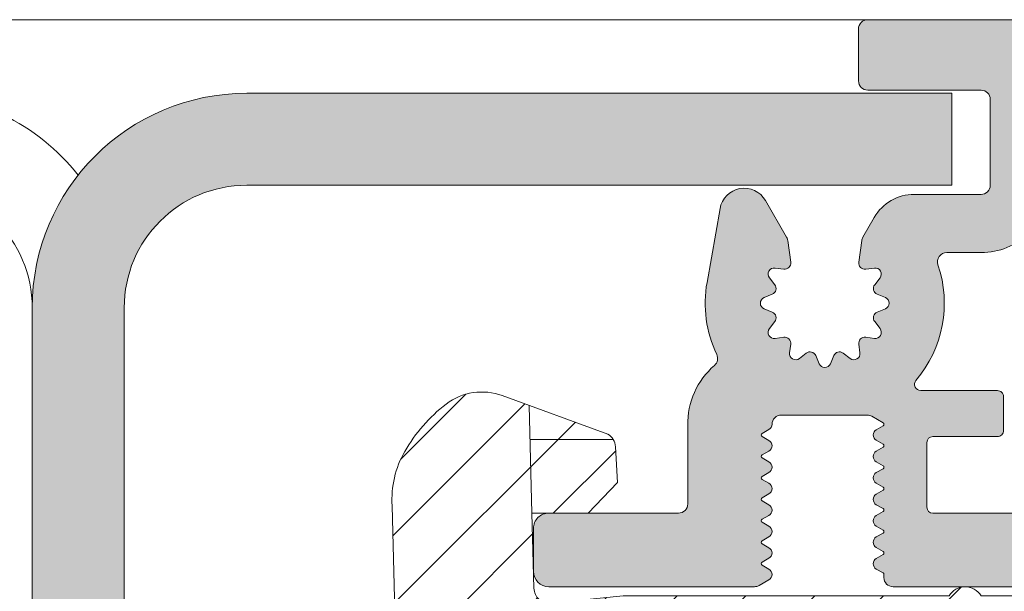
# Model space of a CAD drawing. Units: millimetres. Extents: x 0 to 4071, y 0 to 3189.
# Drawn here: x 1631 to 1663, y 1274 to 1292 of the extents above; entities that cross this region are included whole.
import ezdxf

# ---------------------------------------------------------------- set-up
doc = ezdxf.new("R2010")
doc.units = ezdxf.units.MM
doc.header["$LTSCALE"] = 0.5
doc.layers.add('2 Niet printen', color=243, linetype='CONTINUOUS', lineweight=9, plot=False)
for name, color, linetype, lineweight in [('Renson Product', 7, 'CONTINUOUS', 20), ('Storax arcering', 146, 'CONTINUOUS', 5), ('Storax bev en systeem onderdelen', 215, 'CONTINUOUS', 9), ("Storax block's", 7, 'CONTINUOUS', 20), ('Storax Hatch Shading Aluminium', 251, 'CONTINUOUS', 20), ('Storax profiel detail', 130, 'CONTINUOUS', 18), ('Storax profiel detail dun', 134, 'CONTINUOUS', 15)]:
    doc.layers.add(name, color=color, linetype=linetype, lineweight=lineweight)

# ---------------------------------------------------------------- blocks, each defined once
blk = doc.blocks.new('Techniek - Section Side - 16S')
at = {"layer": 'Storax Hatch Shading Aluminium'}
h = blk.add_hatch(color=256, dxfattribs=at)
edge = h.paths.add_edge_path()
edge.add_line((296.517548549108, 819.4872537851255), (293.517548549108, 819.4872537851255))
edge.add_line((293.517548549108, 819.4872537851255), (293.5175485491081, 796.4872537851255))
edge.add_ellipse((300.5175485491081, 796.4872537851255), major_axis=(-7.000000000000002, -2.664535259100376e-14), ratio=1, start_angle=7.269839271916607e-14, end_angle=89.9999999999999)
edge.add_line((300.5175485491081, 789.4872537851255), (344.2175485491082, 789.4872537851256))
edge.add_line((344.2175485491082, 789.4872537851256), (344.2175485491082, 792.4872537851256))
edge.add_line((344.2175485491082, 792.4872537851256), (300.5175485491081, 792.4872537851255))
edge.add_ellipse((300.5175485491081, 796.4872537851255), major_axis=(2.664535259100376e-14, -3.999999999999995), ratio=1, start_angle=269.9999999999998, end_angle=360.00000000000006, ccw=False)
edge.add_line((296.5175485491081, 796.4872537851255), (296.5175485491081, 819.4872537851255))
edge = h.paths.add_edge_path()
edge.add_line((293.5175485491081, 685.1872537851256), (293.5175485491081, 662.1872537851256))
edge.add_line((293.517548549108, 662.1872537851256), (296.517548549108, 662.1872537851256))
edge.add_line((296.517548549108, 662.1872537851256), (296.5175485491081, 685.1872537851256))
edge.add_ellipse((300.5175485491081, 685.1872537851256), major_axis=(-3.99999999999999, 8.881784197001252e-15), ratio=1, start_angle=269.9999999999998, end_angle=360, ccw=False)
edge.add_line((300.5175485491081, 689.1872537851257), (344.2175485491082, 689.1872537851256))
edge.add_line((344.2175485491082, 689.1872537851254), (344.2175485491082, 692.1872537851254))
edge.add_line((344.2175485491082, 692.1872537851254), (300.5175485491081, 692.1872537851256))
edge.add_ellipse((300.5175485491081, 685.1872537851256), major_axis=(1.77635683940025e-14, 6.999999999999991), ratio=1, start_angle=0, end_angle=90)
at = {"layer": 'Storax profiel detail dun'}
for p, q in [((344.2175485491082, 692.1872537851254), (300.5175485491082, 692.1872537851256)), ((300.5175485491082, 689.1872537851257), (344.2175485491082, 689.1872537851254)), ((293.5175485491081, 685.1872537851256), (293.5175485491081, 662.1872537851256)), ((296.5175485491081, 662.1872537851256), (296.5175485491081, 685.1872537851256)), ((293.5175485491081, 662.1872537851256), (296.5175485491081, 662.1872537851256))]:
    blk.add_line(p, q, dxfattribs=at)
for centre, radius, start, end in [((300.5175485491082, 696.1872537851257), 7.000000000000036, 180, 231.7867892982611), ((300.5175485491081, 696.1872537851254), 3.999999999999994, 180, 270), ((300.5175485491081, 685.1872537851256), 6.999999999999989, 90, 180), ((300.5175485491081, 685.1872537851256), 3.999999999999989, 90, 180)]:
    blk.add_arc(centre, radius, start, end, dxfattribs=at)
blk = doc.blocks.new('ST-AD-0182')
at = {"layer": 'Storax Hatch Shading Aluminium'}
h = blk.add_hatch(color=256, dxfattribs=at)
h.dxf.hatch_style = 1
edge = h.paths.add_edge_path()
edge.add_arc((-17.99999998884263, 29.5000000012038), 0.4999999999999147, 89.99999999999024, 179.999999998225)
edge.add_line((-18.49999998884255, 29.50000000121929), (-18.49999998921589, 22.79320508185356))
edge.add_arc((-18.19999998922831, 22.79320508184939), 0.299999999987584, 179.9999999992041, 210.0000000031779)
edge.add_line((-18.45980761034457, 22.64320508184119), (-18.27320506995852, 22.32000000109497))
edge.add_arc((-18.09999998920398, 22.42000000110004), 0.2000000000005072, 210.0000000015936, 330.0000000015281)
edge.add_line((-17.92679490844398, 22.3200000011044), (-17.79868601712747, 22.54189110978587))
edge.add_arc((-17.74999998920865, 22.5137822184623), 0.05621778264883695, 30.000000000731177, 150.0000000010079, ccw=False)
edge.add_line((-17.70131396129068, 22.54189110978734), (-17.57320506995779, 22.3200000011168))
edge.add_arc((-17.39999998920419, 22.42000000112137), 0.199999999999445, 210.000000001606, 330.0000000015531)
edge.add_line((-17.22679490844507, 22.32000000112635), (-17.09868601712674, 22.54189110980781))
edge.add_arc((-17.04999998920792, 22.51378221848404), 0.05621778264894176, 30.00000000091609, 150.0000000008228, ccw=False)
edge.add_line((-17.00131396128995, 22.54189110980928), (-16.87320506995752, 22.32000000113908))
edge.add_arc((-16.69999998920389, 22.42000000114353), 0.1999999999994087, 210.0000000015696, 330.0000000015521)
edge.add_line((-16.5267949084448, 22.32000000114851), (-16.39868601712783, 22.54189110982963))
edge.add_arc((-16.3499999892081, 22.51378221850534), 0.05621778264998875, 30.000000000910518, 150.0000000008285, ccw=False)
edge.add_line((-16.30131396128922, 22.54189110983111), (-16.17320506995816, 22.32000000116136))
edge.add_arc((-15.99999998920361, 22.42000000116643), 0.2000000000005087, 210.0000000015934, 330.0000000015278)
edge.add_line((-15.82679490844362, 22.3200000011708), (-15.6986860171271, 22.54189110985135))
edge.add_arc((-15.64999998920828, 22.51378221852779), 0.05621778264883695, 30.000000000731177, 150.0000000010079, ccw=False)
edge.add_line((-15.60131396129032, 22.54189110985283), (-15.47320506995743, 22.32000000118319))
edge.add_arc((-15.29999998920379, 22.4200000011877), 0.1999999999994404, 210.0000000015844, 330.0000000015368)
edge.add_line((-15.12679490844471, 22.32000000119262), (-14.99868601712637, 22.54189110987329))
edge.add_arc((-14.94999998920706, 22.51378221854973), 0.05621778264925976, 30.000000001548926, 150.0000000012608, ccw=False)
edge.add_line((-14.90131396128913, 22.54189110987568), (-14.77320506995807, 22.32000000120502))
edge.add_arc((-14.59999998920396, 22.42000000121004), 0.2000000000001023, 210.0000000016441, 330.0000000015901)
edge.add_line((-14.42679490844421, 22.32000000121479), (-14.29868601712747, 22.54189110989512))
edge.add_arc((-14.24999998920816, 22.51378221857205), 0.05621778264901463, 30.00000000111612, 150.0000000016935, ccw=False)
edge.add_line((-14.20131396129023, 22.54189110989751), (-14.07320506995779, 22.32000000122684))
edge.add_arc((-13.89999998920416, 22.42000000123137), 0.1999999999994457, 210.000000001587, 330.0000000015341)
edge.add_line((-13.72679490844507, 22.32000000123628), (-13.59868601712674, 22.54189110991695))
edge.add_arc((-13.54999998920743, 22.51378221859339), 0.05621778264925976, 30.000000001548926, 150.0000000012608, ccw=False)
edge.add_line((-13.5013139612895, 22.54189110991933), (-13.37320506994593, 22.3200000012547))
edge.add_arc((-13.19999998919169, 22.42000000124779), 0.1999999999942496, 209.9999999986657, 270.0000000000224)
edge.add_arc((-13.19999998918805, 21.9200000012551), 0.2999999999984375, 6.874074642837513e-10, 90.00000000068047, ccw=False)
edge.add_line((-12.89999998918961, 21.9200000012587), (-12.89999998913049, 19.11378221850111))
edge.add_arc((-13.19999998912936, 19.11378221849495), 0.2999999999988692, -30.000000002948127, 1.1764882401621435e-09, ccw=False)
edge.add_line((-12.94019236800273, 18.96378221848215), (-13.1513139611659, 18.59810889257722))
edge.add_arc((-13.19999998908475, 18.6262177839042), 0.05621778265057373, 210.0000000029324, 329.9999999980035, ccw=False)
edge.add_line((-13.24868601700314, 18.59810889257642), (-13.37679490833602, 18.82000000124788))
edge.add_arc((-13.54999998908894, 18.72000000124273), 0.1999999999991387, 30.00000000184584, 150.0000000015763)
edge.add_line((-13.72320506984784, 18.82000000123753), (-13.85131396116662, 18.59810889255778))
edge.add_arc((-13.8999999890859, 18.62621778388077), 0.05621778264895295, 210.0000000018718, 330.00000000174083, ccw=False)
edge.add_line((-13.94868601700341, 18.59810889255471), (-14.07679490833448, 18.82000000122605))
edge.add_arc((-14.24999998908853, 18.72000000122071), 0.2000000000002156, 30.00000000172883, 150.0000000016933)
edge.add_line((-14.42320506984856, 18.8200000012157), (-14.55131396116553, 18.59810889253595))
edge.add_arc((-14.59999998908481, 18.62621778385894), 0.05621778264895295, 210.0000000018718, 330.00000000174083, ccw=False)
edge.add_line((-14.64868601700232, 18.59810889253288), (-14.77679490833521, 18.82000000120433))
edge.add_arc((-14.94999998908926, 18.72000000119888), 0.200000000000276, 30.0000000017588, 150.0000000016634)
edge.add_line((-15.12320506984929, 18.82000000119399), (-15.25131396116626, 18.59810889251412))
edge.add_arc((-15.29999998908554, 18.62621778383712), 0.05621778264895295, 210.0000000018718, 330.00000000174083, ccw=False)
edge.add_line((-15.34868601700305, 18.59810889251105), (-15.47679490833411, 18.82000000118251))
edge.add_arc((-15.64999998908817, 18.72000000117705), 0.200000000000276, 30.0000000017588, 150.0000000016634)
edge.add_line((-15.8232050698482, 18.82000000117216), (-15.95131396116699, 18.59810889249229))
edge.add_arc((-15.99999998908627, 18.62621778381529), 0.05621778264895295, 210.0000000018718, 330.00000000174083, ccw=False)
edge.add_line((-16.04868601700377, 18.59810889248922), (-16.17679490833484, 18.82000000116057))
edge.add_arc((-16.3499999890889, 18.72000000115523), 0.2000000000002141, 30.00000000172909, 150.0000000016936)
edge.add_line((-16.52320506984893, 18.82000000115022), (-16.6513139611659, 18.59810889247046))
edge.add_arc((-16.69999998908517, 18.62621778379346), 0.05621778264895141, 210.0000000018709, 330.00000000174, ccw=False)
edge.add_line((-16.74868601700268, 18.59810889246739), (-16.87679490833602, 18.82000000113874))
edge.add_arc((-17.0499999890888, 18.72000000113401), 0.1999999999987996, 30.00000000176207, 150.0000000016979)
edge.add_line((-17.22320506984761, 18.82000000112828), (-17.35131396116662, 18.59810889244852))
edge.add_arc((-17.3999999890859, 18.62621778377152), 0.05621778264895141, 210.0000000018709, 330.00000000174, ccw=False)
edge.add_line((-17.44868601700341, 18.59810889244545), (-17.57679490833448, 18.82000000111702))
edge.add_arc((-17.74999998908853, 18.72000000111121), 0.2000000000004556, 30.00000000184896, 150.0000000018363)
edge.add_line((-17.92320506984902, 18.82000000110588), (-18.05131396116508, 18.59810889242578))
edge.add_arc((-18.09999998908506, 18.62621778375096), 0.05621778265064466, 269.9999999999928, 330.0000000001775, ccw=False)
edge.add_line((-18.09999998908506, 18.57000000110031), (-18.19999998908338, 18.57000000109724))
edge.add_arc((-18.19999998895804, 18.27000000156494), 0.2999999995323037, 90.00000002393813, 180.0000000223097)
edge.add_line((-18.49999998849034, 18.27000000144812), (-18.49999998815315, 13.70000000169966))
edge.add_arc((-17.99999998816179, 13.70000000170671), 0.4999999999913598, 180.0000000008077, 270)
edge.add_line((-17.99999998816179, 13.20000000171535), (-16.59999998848502, 13.20000000173934))
edge.add_arc((-16.59999999630057, 13.70000000134874), 0.4999999996094005, 270.0000008955953, 360.000002005914)
edge.add_line((-16.09999999669117, 13.70000001885364), (-16.0999999966325, 16.97000001837296))
edge.add_arc((-15.8999999966326, 16.97000001836945), 0.1999999999999087, 90.00000000002598, 179.9999999989965, ccw=False)
edge.add_line((-15.89999999663269, 17.17000001836936), (-13.79999999586698, 17.17000001829808))
edge.add_arc((-13.79999999586993, 16.97000001830169), 0.1999999999963968, -7.847233973734546e-10, 89.99999999915627, ccw=False)
edge.add_line((-13.59999999587353, 16.97000001829895), (-13.59999999587353, 14.87000001829176))
edge.add_arc((-13.39999999587457, 14.87000001829057), 0.1999999999989654, 179.999999999658, 269.9999999999837)
edge.add_line((-13.39999999587462, 14.6700000182916), (-12.29999999587335, 14.67000001829172))
edge.add_arc((-12.29999999587287, 14.8700000182906), 0.1999999999988855, 269.9999999998631, 360.0000000005928)
edge.add_line((-12.09999999587399, 14.87000001829267), (-12.09999999587399, 17.37150197582878))
edge.add_arc((-11.89999999587398, 17.37150197582889), 0.2000000000000028, 49.73367156587119, 180.0000000000326, ccw=False)
edge.add_arc((-9.249999996934722, 20.50000001889562), 3.899999999981755, 229.7336715659337, 288.7493408627072)
edge.add_arc((-7.899999995854318, 16.5228779442124), 0.300000000000342, 3.927880243281834e-11, 108.749340862136, ccw=False)
edge.add_line((-7.599999995853977, 16.52287794421261), (-7.599999995853068, 15.40000001891394))
edge.add_arc((-5.399999999182285, 15.40000000007166), 2.199999996670783, 179.9999995092803, 269.9999999999956)
edge.add_line((-5.399999999182455, 13.20000000340087), (-2.700000000007094, 13.20000000330413))
edge.add_arc((-2.700000000002313, 12.90000000329963), 0.3000000000044967, 9.325731298304163e-10, 90.00000000091308, ccw=False)
edge.add_line((-2.399999999997817, 12.90000000330451), (-2.399999999915053, 7.70000000333971))
edge.add_arc((-2.699999999919748, 7.70000000333456), 0.3000000000046952, -90.00000000000648, 9.835048331297003e-10, ccw=False)
edge.add_line((-2.699999999919783, 7.400000003329865), (-3.199999999639658, 7.400000003330319))
edge.add_arc((-3.199999999637066, 7.100000003327546), 0.3000000000027736, 90.00000000049506, 179.999999998528)
edge.add_line((-3.49999999963984, 7.100000003335253), (-3.499999999428837, 0.3828427157960732))
edge.add_arc((-3.299999999433959, 0.3828427158000659), 0.1999999999948785, 180.0000000011438, 225.0000000011876)
edge.add_line((-3.441421355664716, 0.2414213595634465), (-3.341421355666625, 0.1414213595717229))
edge.add_arc((-3.482842711899104, 3.329887476866134e-09), 0.1999999999997845, -45.00000000189527, 45.00000000189527, ccw=False)
edge.add_line((-3.341421355666625, -0.1414213529119479), (-3.441421355661987, -0.2414213529007156))
edge.add_arc((-3.299999999429932, -0.3828427091417315), 0.1999999999989051, 134.9999999981848, 179.9999999984435)
edge.add_line((-3.499999999428837, -0.3828427091362983), (-3.49999999963984, -7.099999996670476))
edge.add_arc((-3.199999999634218, -7.099999996665036), 0.300000000005622, 180.000000001039, 270.0000000000032)
edge.add_line((-3.199999999634201, -7.399999996670658), (-2.699999999905231, -7.399999996669862))
edge.add_arc((-2.69999999991258, -7.69999999666739), 0.2999999999975271, -1.3973249224363826e-09, 89.99999999859631, ccw=False)
edge.add_line((-2.399999999915053, -7.699999996674705), (-2.399999999997817, -12.89999999664394))
edge.add_arc((-2.699999999997522, -12.89999999664453), 0.2999999999997045, -90.00000000000432, 1.1289102985756472e-10, ccw=False)
edge.add_line((-2.699999999997544, -13.19999999664424), (-5.399999999261581, -13.19999999674144))
edge.add_arc((-5.399999999222041, -15.39999999670167), 2.199999999960232, 90.00000000102976, 179.9999999989259)
edge.add_line((-7.599999999182273, -15.39999999666043), (-7.599999999183183, -16.52287792203902))
edge.add_arc((-7.899999999183523, -16.52287792203847), 0.30000000000034, 251.25065913786358, 359.9999999998962, ccw=False)
edge.add_arc((-9.250000000264356, -20.49999999672197), 3.899999999982165, 71.2506591372882, 130.2663284340616)
edge.add_arc((-11.8999999992036, -17.37150195365493), 0.19999999999982, 180.0000000000061, 310.2663284341576, ccw=False)
edge.add_line((-12.09999999920342, -17.37150195365496), (-12.09999999920296, -14.86999999611783))
edge.add_arc((-12.29999999920138, -14.86999999611654), 0.1999999999984201, 359.9999999996321, 450.0000000000097)
edge.add_line((-12.29999999920142, -14.66999999611812), (-13.39999999920292, -14.66999999611778))
edge.add_arc((-13.39999999920355, -14.86999999611674), 0.1999999999989548, 89.99999999981782, 180.0000000005404)
edge.add_line((-13.59999999920251, -14.86999999611862), (-13.59999999920296, -16.96999999612456))
edge.add_arc((-13.79999999920232, -16.96999999612514), 0.1999999999993527, -90.00000000000301, 1.659259396546986e-10, ccw=False)
edge.add_line((-13.79999999920233, -17.16999999612449), (-15.89999999995507, -17.16999999619543))
edge.add_arc((-15.89999999995853, -16.96999999619202), 0.2000000000034099, 180.0000000020061, 270.0000000009903, ccw=False)
edge.add_line((-16.09999999996194, -16.96999999619902), (-16.1000000000206, -13.69999999667095))
edge.add_arc((-16.59999999999511, -13.69999999669594), 0.4999999999745057, 2.862804546712556e-09, 90.00000000000325)
edge.add_line((-16.59999999999513, -13.19999999672143), (-17.99999999965689, -13.19999999669358))
edge.add_arc((-17.99999999966843, -13.69999999669727), 0.5000000000036948, 89.99999999867771, 180.0000000004625)
edge.add_line((-18.49999999967213, -13.69999999670131), (-18.50000000000978, -18.26999999617624))
edge.add_arc((-18.20000000035192, -18.26999999641806), 0.2999999996578602, 179.9999999538153, 270.0000000000237)
edge.add_line((-18.20000000035179, -18.56999999607592), (-18.10000000060381, -18.56999999607876))
edge.add_arc((-18.10000000060382, -18.62621777872916), 0.05621778265039623, 29.999999999810086, 89.99999999998909, ccw=False)
edge.add_line((-18.05131397268406, -18.59810888740412), (-17.92320508136822, -18.81999999608422))
edge.add_arc((-17.75000000060777, -18.7199999960895), 0.2000000000004493, 209.9999999981798, 329.9999999981724)
edge.add_line((-17.57679491985368, -18.81999999609525), (-17.44868602852262, -18.59810888742379))
edge.add_arc((-17.40000000060499, -18.62621777874963), 0.05621778264893696, 29.999999997998316, 149.9999999983909, ccw=False)
edge.add_line((-17.3513139726856, -18.59810888742686), (-17.22320508136681, -18.81999999610673))
edge.add_arc((-17.05000000060769, -18.719999996112), 0.1999999999993008, 209.9999999983733, 329.9999999982041)
edge.add_line((-16.87679491985455, -18.81999999611708), (-16.74868602852166, -18.59810888744573))
edge.add_arc((-16.70000000060415, -18.6262177787715), 0.05621778264880653, 29.999999997999794, 149.9999999983893, ccw=False)
edge.add_line((-16.65131397268487, -18.5981088874488), (-16.52320508136791, -18.81999999612856))
edge.add_arc((-16.35000000060787, -18.71999999613326), 0.2000000000003691, 209.9999999983822, 329.9999999981951)
edge.add_line((-16.17679491985382, -18.8199999961389), (-16.04868602852275, -18.59810888746756))
edge.add_arc((-16.00000000060524, -18.62621777879335), 0.05621778264881364, 29.9999999980123, 149.9999999983768, ccw=False)
edge.add_line((-15.95131397268597, -18.59810888747063), (-15.82320508136718, -18.8199999961505))
edge.add_arc((-15.65000000060715, -18.71999999615509), 0.2000000000004262, 209.9999999984116, 329.9999999981663)
edge.add_line((-15.47679491985309, -18.81999999616085), (-15.34868602852202, -18.59810888748939))
edge.add_arc((-15.30000000060452, -18.62621777881514), 0.05621778264879256, 29.999999997976886, 149.9999999984104, ccw=False)
edge.add_line((-15.25131397268524, -18.59810888749246), (-15.12320508136827, -18.81999999617233))
edge.add_arc((-14.95000000060824, -18.71999999617692), 0.2000000000004262, 209.9999999984116, 329.9999999981663)
edge.add_line((-14.77679491985418, -18.81999999618267), (-14.6486860285213, -18.59810888751122))
edge.add_arc((-14.60000000060379, -18.62621777883699), 0.05621778264880499, 29.999999997998884, 149.9999999983884, ccw=False)
edge.add_line((-14.55131397268451, -18.59810888751429), (-14.42320508136754, -18.81999999619416))
edge.add_arc((-14.25000000060751, -18.71999999619886), 0.2000000000003676, 209.9999999983825, 329.9999999981953)
edge.add_line((-14.07679491985346, -18.8199999962045), (-13.94868602852239, -18.59810888753316))
edge.add_arc((-13.90000000060485, -18.62621777885887), 0.05621778264880579, 29.999999998066187, 149.9999999984558, ccw=False)
edge.add_line((-13.8513139726856, -18.59810888753611), (-13.72320508136681, -18.81999999621598))
edge.add_arc((-13.55000000060769, -18.71999999622126), 0.199999999999294, 209.9999999983708, 329.999999998207)
edge.add_line((-13.37679491985455, -18.81999999622633), (-13.24868602852212, -18.59810888755476))
edge.add_arc((-13.20000000060372, -18.62621777888249), 0.05621778265055165, 30.00000000195581, 149.9999999971083, ccw=False)
edge.add_line((-13.15131397268487, -18.59810888755555), (-12.94019237951943, -18.96378221346424))
edge.add_arc((-13.20000000064837, -19.11378221347357), 0.2999999999991323, 2.7114310796605423e-11, 30.000000002152774, ccw=False)
edge.add_line((-12.90000000064924, -19.11378221347343), (-12.90000000070859, -21.9199999962417))
edge.add_arc((-13.20000000070325, -21.91999999623733), 0.2999999999946628, 270.00000000003155, 359.9999999991654, ccw=False)
edge.add_arc((-13.20000000071367, -22.41999999624736), 0.2000000000153719, 89.99999999696652, 149.9999999977284)
edge.add_line((-13.37320508147991, -22.31999999623281), (-13.50131397280848, -22.5418911048979))
edge.add_arc((-13.55000000072626, -22.51378221357188), 0.05621778264917086, 209.9999999987463, 329.99999999831107, ccw=False)
edge.add_line((-13.59868602864549, -22.5418911048954), (-13.72679491996382, -22.31999999621485))
edge.add_arc((-13.90000000072291, -22.41999999621033), 0.1999999999996451, 29.99999999856545, 149.9999999983134)
edge.add_line((-14.07320508147654, -22.31999999620541), (-14.20131397280898, -22.54189110487607))
edge.add_arc((-14.25000000072687, -22.51378221355048), 0.05621778264905615, 209.9999999983121, 329.9999999987453, ccw=False)
edge.add_line((-14.29868602864622, -22.54189110487357), (-14.42679491996273, -22.31999999619302))
edge.add_arc((-14.60000000072276, -22.41999999618848), 0.2000000000004496, 29.99999999842418, 149.9999999984168)
edge.add_line((-14.77320508147727, -22.31999999618347), (-14.90131397280788, -22.54189110485424))
edge.add_arc((-14.95000000072582, -22.51378221352822), 0.05621778264930056, 209.9999999988113, 329.999999998379, ccw=False)
edge.add_line((-14.99868602864512, -22.54189110485186), (-15.12679491996346, -22.3199999961713))
edge.add_arc((-15.30000000072258, -22.41999999616672), 0.1999999999996406, 29.99999999854387, 149.9999999982971)
edge.add_line((-15.47320508147618, -22.31999999616176), (-15.60131397280907, -22.54189110483139))
edge.add_arc((-15.650000000727, -22.51378221350625), 0.05621778264885979, 209.9999999989655, 329.9999999991607, ccw=False)
edge.add_line((-15.69868602864585, -22.5418911048298), (-15.82679491996237, -22.31999999614936))
edge.add_arc((-16.00000000072236, -22.41999999614502), 0.2000000000005196, 29.99999999847723, 149.9999999984011)
edge.add_line((-16.17320508147691, -22.31999999613993), (-16.30131397280798, -22.54189110480957))
edge.add_arc((-16.35000000072685, -22.51378221348384), 0.05621778264996976, 209.999999999137, 329.999999999124, ccw=False)
edge.add_line((-16.39868602864658, -22.54189110480809), (-16.52679491996355, -22.31999999612697))
edge.add_arc((-16.7000000007226, -22.41999999612207), 0.1999999999994258, 29.99999999847598, 149.9999999984407)
edge.add_line((-16.87320508147627, -22.31999999611764), (-17.0013139728087, -22.54189110478774))
edge.add_arc((-17.05000000072678, -22.5137822134627), 0.05621778264893595, 209.9999999989342, 329.99999999932675, ccw=False)
edge.add_line((-17.09868602864572, -22.54189110478626), (-17.22679491996405, -22.3199999961048))
edge.add_arc((-17.40000000072317, -22.41999999610024), 0.1999999999996512, 29.99999999854916, 149.9999999982918)
edge.add_line((-17.57320508147677, -22.31999999609525), (-17.70131397280966, -22.5418911047658))
edge.add_arc((-17.75000000072762, -22.51378221344076), 0.05621778264883572, 209.999999998989, 329.999999999272, ccw=False)
edge.add_line((-17.79868602864644, -22.54189110476432), (-17.92679491996296, -22.31999999608297))
edge.add_arc((-18.10000000072299, -22.41999999607857), 0.2000000000005188, 29.99999999845855, 149.9999999983824)
edge.add_line((-18.2732050814775, -22.31999999607342), (-18.45980762186582, -22.64320507682328))
edge.add_arc((-18.20000000074023, -22.79320507682943), 0.2999999999946432, 149.9999999980519, 180.0000000004919)
edge.add_line((-18.50000000073487, -22.79320507683201), (-18.50000000036152, -29.49999999618217))
edge.add_arc((-18.00000000036152, -29.49999999618262), 0.5, 179.9999999999479, 270)
edge.add_line((-18.00000000036152, -29.99999999618262), (-16.60000000037644, -29.99999999622582))
edge.add_arc((-16.60000000036874, -29.49999999621875), 0.500000000007077, 269.9999999991174, 360.0000000014298)
edge.add_line((-16.10000000036166, -29.49999999620627), (-16.09999999954584, -25.26999999619477))
edge.add_arc((-15.79999999954712, -25.26999999619354), 0.2999999999987217, 89.99999999998158, 180.0000000002354, ccw=False)
edge.add_line((-15.79999999954703, -24.96999999619482), (-13.23734919170352, -24.9699999961947))
edge.add_arc((-13.20000000072423, -22.41999999622922), 2.550273507271475, 269.1608635273412, 318.899642473623)
edge.add_arc((-11.05214990657106, -24.2937126314272), 0.3000000000001236, 64.59060199606768, 138.8996462430592, ccw=False)
edge.add_arc((-9.250000000264512, -20.49999999672114), 3.899999980896197, 244.5906009871758, 280.0207644577669)
edge.add_line((-8.571380235982815, -24.34050452952886), (-6.16149795784213, -23.91557726356098))
edge.add_arc((-6.300504044499935, -23.12723470276389), 0.8005040195352126, 280.0000016316724, 419.9999978693131)
edge.add_line((-5.900252008951838, -22.43397790089921), (-7.097269425873492, -21.74287957301476))
edge.add_arc((-7.247269425874289, -22.00268719415193), 0.3000000000019911, 60.00000000004378, 82.32237749841225)
edge.add_line((-7.207189685135745, -21.70537655797568), (-7.915132627632829, -21.60994045129087))
edge.add_arc((-7.94185245480958, -21.80814754207095), 0.1999999999996497, 82.32237749322461, 187.6776224991883)
edge.add_line((-8.140059545593203, -21.83486736922146), (-8.101792909254527, -22.1187284368873))
edge.add_arc((-8.300000000037933, -22.14544826403837), 0.1999999999995116, -127.67762250920612, 7.677622499359018, ccw=False)
edge.add_line((-8.422243594554402, -22.30374072627046), (-8.648941172091781, -22.1286703132165))
edge.add_arc((-8.771184766607819, -22.28696277544944), 0.1999999999999141, 52.32237749103923, 157.6776225019131)
edge.add_line((-8.956197056015753, -22.21099927916339), (-9.064987710646164, -22.4759634930731))
edge.add_arc((-9.250000000053834, -22.3999999967877), 0.1999999999994221, 202.3223774908315, 337.67762250205664, ccw=False)
edge.add_line((-9.435012289470933, -22.47596349305013), (-9.543802944067693, -22.21099927912564))
edge.add_arc((-9.728815233485163, -22.28696277538905), 0.2000000000001351, 22.3223774910491, 127.6776225024974)
edge.add_line((-9.85105882798348, -22.12867031314215), (-10.07775640554087, -22.30374072616678))
edge.add_arc((-10.20000000003787, -22.14544826391875), 0.2000000000002246, 172.3223774911444, 307.6776225020007, ccw=False)
edge.add_line((-10.39820709081755, -22.11872843673473), (-10.35994045442999, -21.8348673690823))
edge.add_arc((-10.55814754520791, -21.80814754189726), 0.1999999999986174, 352.3223774907865, 457.6776225023502)
edge.add_line((-10.58486737236922, -21.60994045111613), (-10.86872844002323, -21.64820708746754))
edge.add_arc((-10.89544826718375, -21.44999999668443), 0.2000000000004812, 142.3223774906962, 277.6776225020518, ccw=False)
edge.add_line((-11.0537407294164, -21.3277564021671), (-10.87867031636324, -21.10105882463199))
edge.add_arc((-11.03696277859584, -20.97881523011516), 0.200000000000133, 322.3223774908016, 427.6776225019366)
edge.add_line((-10.96099928230979, -20.793802940707), (-11.22596349622063, -20.68501228607784))
edge.add_arc((-11.14999999993401, -20.49999999666976), 0.2000000000002583, 112.3223774906896, 247.677622501776, ccw=False)
edge.add_line((-11.2259634961963, -20.3149877072517), (-10.96099928227341, -20.20619705265631))
edge.add_arc((-11.03696277853486, -20.02118476323809), 0.2000000000000874, 292.322377490449, 397.677622501743)
edge.add_line((-10.87867031628639, -19.89894116874189), (-11.05374072931454, -19.67224359118131))
edge.add_arc((-10.8954482670672, -19.54999999668417), 0.1999999999997679, 82.32237749033538, 217.6776225021551, ccw=False)
edge.add_line((-10.86872843988044, -19.35179290590531), (-10.58486737222984, -19.39005954229322))
edge.add_arc((-10.55814754504391, -19.19185245151478), 0.1999999999992379, 262.3223774905572, 367.6776225023766)
edge.add_line((-10.35994045426219, -19.1651326243533), (-10.39820709061428, -18.88127155669872))
edge.add_arc((-10.19999999990168, -18.85455172955221), 0.1999999999287251, 52.322377492710814, 187.677622500772, ccw=False)
edge.add_line((-10.07775640543377, -18.69625926737206), (-9.851058827776797, -18.87132968035985))
edge.add_arc((-9.728815233260766, -18.713037218127), 0.1999999999998451, 232.3223774910265, 337.6776225019657)
edge.add_line((-9.543802943852825, -18.78900071441285), (-9.435012289222414, -18.52403650050235))
edge.add_arc((-9.249999999814658, -18.59999999678873), 0.199999999999876, 22.32237747612089, 157.6776225018042, ccw=False)
edge.add_line((-9.064987710377636, -18.52403650057363), (-8.956197055934126, -18.78900071432349))
edge.add_arc((-8.771184766496182, -18.71303721810798), 0.2000000000008827, 202.3223774761279, 307.6776225054555)
edge.add_line((-8.648941171989236, -18.87132968034916), (-8.422243594440943, -18.69625926730942))
edge.add_arc((-8.299999999887945, -18.85455172960449), 0.2000000000716898, -7.6776225043590784, 127.67762250645961, ccw=False)
edge.add_line((-8.101792909035339, -18.88127155678251), (-8.140059545510212, -19.16513262437627))
edge.add_arc((-7.941852454728211, -19.19185245154018), 0.1999999999998339, 172.3223774969429, 277.6776225069087)
edge.add_line((-7.915132627550975, -19.39005954232039), (-7.207189685075264, -19.29462343532975))
edge.add_arc((-7.247269425813403, -18.99731279915391), 0.3000000000015395, 277.6776225015215, 299.9999999999169)
edge.add_line((-7.09726942581301, -19.25712042029079), (-6.449999999183547, -18.88341924258771))
edge.add_arc((-7.199999999183944, -17.58438113691134), 1.499999999999943, 300.0000000000188, 359.9999999999777)
edge.add_line((-5.699999999184001, -17.58438113691193), (-5.699999999183092, -15.3999999967416))
edge.add_arc((-5.399999999182365, -15.39999999674123), 0.3000000000007272, 90.00000000001728, 180.0000000000695, ccw=False)
edge.add_line((-5.399999999182455, -15.09999999674051), (-2.599999999182728, -15.09999999674039))
edge.add_arc((-2.599999999182893, -15.39999999674074), 0.3000000000003471, -1.1880274541908875e-11, 89.99999999996862, ccw=False)
edge.add_line((-2.299999999182546, -15.3999999967408), (-2.299999999182546, -19.09999999624347))
edge.add_arc((-1.999999999181904, -19.09999999624255), 0.3000000000006424, 180.000000000175, 269.9999999999989)
edge.add_line((-1.99999999918191, -19.3999999962432), (-0.2999999999997272, -19.39999999624331))
edge.add_arc((-0.2999999999997044, -19.0999999962436), 0.2999999999997058, 269.9999999999956, 359.9999993637819)
edge.add_line((0, -19.09999999957483), (0, 19.09999999957483))
edge.add_arc((-0.2999999999997442, 19.0999999995755), 0.2999999999997442, 359.9999999998731, 449.9999999999968)
edge.add_line((-0.2999999999997272, 19.39999999957524), (-1.999999999182364, 19.39999999957479))
edge.add_arc((-1.999999999182148, 19.09999999957439), 0.3000000000003986, 90.00000000004127, 179.9999999998066)
edge.add_line((-2.299999999182546, 19.0999999995754), (-2.299999999182546, 15.4000000000716))
edge.add_arc((-2.599999999183189, 15.40000000007217), 0.3000000000006424, 270.00000000000114, 359.99999999989046, ccw=False)
edge.add_line((-2.599999999183183, 15.10000000007153), (-5.399999999182455, 15.10000000007176))
edge.add_arc((-5.399999999182444, 15.40000000007195), 0.3000000000001926, 179.9999999997632, 269.9999999999977, ccw=False)
edge.add_line((-5.699999999182637, 15.40000000007319), (-5.699999999183547, 17.5843811402425))
edge.add_arc((-7.19999999918344, 17.58438114024205), 1.499999999999893, 1.696295830113996e-11, 59.99999999998231)
edge.add_line((-6.449999999183092, 18.88341924591839), (-7.097269425812556, 19.25712042362125))
edge.add_arc((-7.247269425812646, 18.99731280248434), 0.3000000000014038, 60.00000000013493, 82.32237749853338)
edge.add_line((-7.207189685074809, 19.2946234386601), (-7.91513262755052, 19.39005954565073))
edge.add_arc((-7.941852454727733, 19.19185245487074), 0.1999999999996163, 82.3223774930898, 187.6776225030295)
edge.add_line((-8.14005954550953, 19.16513262770695), (-8.101792909034884, 18.88127156011308))
edge.add_arc((-8.299999999887422, 18.85455173293509), 0.200000000071619, -127.67762250641778, 7.677622504352598, ccw=False)
edge.add_line((-8.42224359444026, 18.69625927063998), (-8.648941171988554, 18.87132968367985))
edge.add_arc((-8.771184766495466, 18.71303722143855), 0.2000000000009585, 52.32237749457325, 157.6776225238438)
edge.add_line((-8.956197055933444, 18.78900071765418), (-9.064987710376954, 18.52403650390431))
edge.add_arc((-9.249999999814204, 18.60000000011907), 0.1999999999999541, 202.3223774980788, 337.6776225239961, ccw=False)
edge.add_line((-9.435012289222186, 18.52403650383303), (-9.543802943852597, 18.78900071774365))
edge.add_arc((-9.72881523326055, 18.71303722145776), 0.1999999999998709, 22.32237749804351, 127.6776225089642)
edge.add_line((-9.85105882777657, 18.87132968369065), (-10.07775640543355, 18.69625927070263))
edge.add_arc((-10.19999999990121, 18.85455173288272), 0.1999999999285285, 172.3223774992029, 307.6776225072439, ccw=False)
edge.add_line((-10.3982070906136, 18.88127156002929), (-10.35994045426196, 19.16513262768376))
edge.add_arc((-10.55814754504354, 19.19185245484526), 0.1999999999990944, 352.3223774976117, 457.6776225094252)
edge.add_line((-10.58486737222938, 19.39005954562356), (-10.86872843987976, 19.351792909236))
edge.add_arc((-10.89544826706654, 19.55000000001464), 0.1999999999995666, 142.3223774978074, 277.6776225096765, ccw=False)
edge.add_line((-11.05374072931363, 19.67224359451177), (-10.87867031628548, 19.89894117207234))
edge.add_arc((-11.0369627785339, 20.02118476656849), 0.2000000000000159, 322.3223774982624, 427.6776225095561)
edge.add_line((-10.9609992822725, 20.20619705598665), (-11.22596349619562, 20.31498771058205))
edge.add_arc((-11.1499999999332, 20.50000000000012), 0.2000000000003191, 112.3223774981874, 247.6776225092768, ccw=False)
edge.add_line((-11.22596349621972, 20.68501228940829), (-10.96099928230888, 20.79380294403734))
edge.add_arc((-11.03696277859492, 20.97881523344559), 0.2000000000002119, 292.3223774980523, 397.6776225092308)
edge.add_line((-10.87867031636233, 21.10105882796256), (-11.05374072941549, 21.32775640549755))
edge.add_arc((-10.89544826718314, 21.45000000001481), 0.2000000000001981, 82.32237749798247, 217.6776225093384, ccw=False)
edge.add_line((-10.86872844002278, 21.64820709079765), (-10.58486737236876, 21.60994045444613))
edge.add_arc((-10.5581475452075, 21.80814754522728), 0.1999999999986373, 262.3223774976613, 367.6776225091727)
edge.add_line((-10.35994045442953, 21.83486737241219), (-10.3982070908171, 22.11872844006461))
edge.add_arc((-10.2000000000371, 22.14544826724893), 0.2000000000005763, 52.322377497943876, 187.6776225089273, ccw=False)
edge.add_line((-10.07775640553973, 22.30374072949712), (-9.851058827982342, 22.12867031647215))
edge.add_arc((-9.72881523348405, 22.28696277871904), 0.2000000000001096, 232.3223774975058, 337.6776225089875)
edge.add_line((-9.543802944066556, 22.21099928245576), (-9.435012289469796, 22.47596349638036))
edge.add_arc((-9.250000000052902, 22.40000000011768), 0.1999999999993274, 22.322377498066714, 157.6776225090804, ccw=False)
edge.add_line((-9.064987710645482, 22.47596349640344), (-8.956197056015071, 22.2109992824935))
edge.add_arc((-8.77118476660716, 22.28696277877946), 0.1999999999998587, 202.3223774980658, 307.6776225089816)
edge.add_line((-8.6489411720911, 22.12867031654662), (-8.42224359455372, 22.3037407296008))
edge.add_arc((-8.300000000037253, 22.14544826736869), 0.1999999999995273, -7.677622499385109, 127.67762250920191, ccw=False)
edge.add_line((-8.101792909253845, 22.11872844021752), (-8.140059545592294, 21.83486737255168))
edge.add_arc((-7.941852454808914, 21.80814754540127), 0.1999999999993982, 172.3223775008266, 277.6776225067897)
edge.add_line((-7.915132627632147, 21.60994045462144), (-7.207189685135063, 21.70537656130602))
edge.add_arc((-7.247269425872957, 22.00268719748194), 0.3000000000015735, 277.6776225014732, 299.9999999998589)
edge.add_line((-7.09726942587281, 21.74287957634488), (-5.900252008950929, 22.43397790422955))
edge.add_arc((-6.300504018718346, 23.12723472097875), 0.8005040195352473, 299.9999999999829, 440.0000000001236)
edge.add_line((-6.161497954512697, 23.9155772857348), (-8.571380232652928, 24.34050455170268))
edge.add_arc((-9.24999999693478, 20.50000001889531), 3.899999980895885, 79.97923554223001, 115.4093990127018)
edge.add_arc((-11.05214990801535, 24.29371265133193), 0.2999999999989838, 221.1003575264911, 295.409399015073, ccw=False)
edge.add_arc((-13.19999998919133, 22.42000000124726), 2.550273507279742, 41.1003575266382, 90.83913647297905)
edge.add_line((-13.23734918018499, 24.9700000012208), (-15.79999998802873, 24.97000000122091))
edge.add_arc((-15.79999998802884, 25.27000000121916), 0.2999999999982492, 179.9999999999566, 270.00000000002166, ccw=False)
edge.add_line((-16.09999998802709, 25.27000000121939), (-16.09999998884291, 29.50000000124737))
edge.add_arc((-16.59999998884243, 29.50000000124774), 0.4999999999995168, 359.9999999999577, 450.0000000000032)
edge.add_line((-16.59999998884246, 30.00000000124726), (-17.99999998884255, 30.00000000120372))
at = {"layer": 'Storax profiel detail'}
for points in [[(-16.09999999669117, 13.70000001885364), (-16.0999999966325, 16.97000001837296, -0.4142135623678339), (-15.89999999663269, 17.17000001836936), (-13.79999999586698, 17.17000001829808, -0.4142135623727953), (-13.59999999587353, 16.97000001829895), (-13.59999999587353, 14.87000001829176, 0.4142135623747599), (-13.39999999587462, 14.6700000182916), (-12.29999999587335, 14.67000001829172, 0.4142135623768244), (-12.09999999587399, 14.87000001829267), (-12.09999999587399, 17.37150197582878, -0.6387051877922142), (-11.77073170324206, 17.52411163646684, 0.263351139061099), (-7.996428567357952, 16.80695809240649, -0.5136507984571611), (-7.599999995853977, 16.52287794421261), (-7.599999995853068, 15.40000001891394, 0.4142135648816077), (-5.399999999182455, 13.20000000340087)], [(0, -19.09999999957483), (0, 19.09999999957483, 0.4142135623737277), (-0.2999999999997272, 19.39999999957524), (-1.999999999182364, 19.39999999957479, 0.4142135623718963), (-2.299999999182546, 19.0999999995754), (-2.299999999182546, 15.4000000000716, -0.414213562372529), (-2.599999999183183, 15.10000000007153), (-5.399999999182455, 15.10000000007176, -0.4142135623742937), (-5.699999999182637, 15.40000000007319), (-5.699999999183547, 17.5843811402425, 0.2679491924309608), (-6.449999999183092, 18.88341924591839), (-7.097269425812556, 19.25712042362125, 0.09770892039259539), (-7.207189685074809, 19.2946234386601), (-7.91513262755052, 19.39005954565073, 0.4950739105745822), (-8.14005954550953, 19.16513262770695), (-8.101792909034884, 18.88127156011308, -0.6704230519979327), (-8.42224359444026, 18.69625927063998), (-8.648941171988554, 18.87132968367985, 0.4950739106795997), (-8.956197055933444, 18.78900071765418), (-9.064987710376954, 18.52403650390431, -0.6704230520937269), (-9.435012289222186, 18.52403650383303), (-9.543802943852597, 18.78900071774365, 0.4950739105799089), (-9.85105882777657, 18.87132968369065), (-10.07775640543355, 18.69625927070263, -0.6704230519806732), (-10.3982070906136, 18.88127156002929), (-10.35994045426196, 19.16513262768376, 0.4950739105847569), (-10.58486737222938, 19.39005954562356), (-10.86872843987976, 19.351792909236, -0.6704230520048843), (-11.05374072931363, 19.67224359451177), (-10.87867031628548, 19.89894117207234, 0.4950739105819372), (-10.9609992822725, 20.20619705598665), (-11.22596349619562, 20.31498771058205, -0.6704230519999497), (-11.22596349621972, 20.68501228940829), (-10.96099928230888, 20.79380294403734, 0.4950739105813093), (-10.87867031636233, 21.10105882796256), (-11.05374072941549, 21.32775640549755, -0.6704230520016369), (-10.86872844002278, 21.64820709079765), (-10.58486737236876, 21.60994045444613, 0.4950739105831202), (-10.35994045442953, 21.83486737241219), (-10.3982070908171, 22.11872844006461, -0.6704230519992861), (-10.07775640553973, 22.30374072949712), (-9.851058827982342, 22.12867031647215, 0.4950739105829557), (-9.543802944066556, 22.21099928245576), (-9.435012289469796, 22.47596349638036, -0.6704230519994748), (-9.064987710645482, 22.47596349640344), (-8.956197056015071, 22.2109992824935, 0.4950739105798855), (-8.6489411720911, 22.12867031654662), (-8.42224359455372, 22.3037407296008, -0.6704230519841307), (-8.101792909253845, 22.11872844021752), (-8.140059545592294, 21.83486737255168, 0.4950739105529767), (-7.915132627632147, 21.60994045462144), (-7.207189685135063, 21.70537656130602, 0.0977089203925384), (-7.09726942587281, 21.74287957634488), (-5.900252008950929, 22.43397790422955, 0.7002075382106243), (-6.161497954512697, 23.9155772857348), (-8.571380232652928, 24.34050455170268, 0.1558366850472586), (-10.92342491377121, 24.02273317635968, -0.3360954092745212), (-11.27821769509137, 24.09649866692428, 0.220499153260755), (-13.23734918018499, 24.9700000012208), (-15.79999998802873, 24.97000000122091, -0.414213562373428), (-16.09999998802709, 25.27000000121939), (-16.09999998884291, 29.50000000124737, 0.4142135623733281), (-16.59999998884246, 30.00000000124726), (-17.99999998884255, 30.00000000120372, 0.4142135623640713), (-18.49999998884255, 29.50000000121929), (-18.49999998921589, 22.79320508185356, 0.1316524976050349), (-18.45980761034457, 22.64320508184119), (-18.27320506995852, 22.32000000109497, 0.5773502691892483), (-17.92679490844398, 22.3200000011044), (-17.79868601712747, 22.54189110978587, -0.5773502691912507), (-17.70131396129068, 22.54189110978734), (-17.57320506995779, 22.3200000011168, 0.577350269189314), (-17.22679490844507, 22.32000000112635), (-17.09868601712674, 22.54189110980781, -0.5773502691890792), (-17.00131396128995, 22.54189110980928), (-16.87320506995752, 22.32000000113908, 0.5773502691895209), (-16.5267949084448, 22.32000000114851), (-16.39868601712783, 22.54189110982963, -0.5773502691891448), (-16.30131396128922, 22.54189110983111), (-16.17320506995816, 22.32000000116136, 0.5773502691892483), (-15.82679490844362, 22.3200000011708), (-15.6986860171271, 22.54189110985135, -0.5773502691912507), (-15.60131396129032, 22.54189110985283), (-15.47320506995743, 22.32000000118319, 0.5773502691893468), (-15.12679490844471, 22.32000000119262), (-14.99868601712637, 22.54189110987329, -0.5773502691879555), (-14.90131396128913, 22.54189110987568), (-14.77320506995807, 22.32000000120502, 0.5773502691893138), (-14.42679490844421, 22.32000000121479), (-14.29868601712747, 22.54189110989512, -0.5773502691929802), (-14.20131396129023, 22.54189110989751), (-14.07320506995779, 22.32000000122684, 0.577350269189314), (-13.72679490844507, 22.32000000123628), (-13.59868601712674, 22.54189110991695, -0.5773502691879555), (-13.5013139612895, 22.54189110991933), (-13.37320506994593, 22.3200000012547, 0.2679491924374681), (-13.19999998919161, 22.22000000125354, -0.4142135623730617), (-12.89999998918961, 21.9200000012587), (-12.89999998913049, 19.11378221850111, -0.1316524976057043), (-12.94019236800273, 18.96378221848215), (-13.1513139611659, 18.59810889257722, -0.5773502691609611), (-13.24868601700314, 18.59810889257642), (-13.37679490833602, 18.82000000124788, 0.577350269188059), (-13.72320506984784, 18.82000000123753), (-13.85131396116662, 18.59810889255778, -0.577350269188872), (-13.94868601700341, 18.59810889255471), (-14.07679490833448, 18.82000000122605, 0.5773502691894175), (-14.42320506984856, 18.8200000012157), (-14.55131396116553, 18.59810889253595, -0.577350269188872), (-14.64868601700232, 18.59810889253288), (-14.77679490833521, 18.82000000120433, 0.5773502691890742), (-15.12320506984929, 18.82000000119399), (-15.25131396116626, 18.59810889251412, -0.577350269188872), (-15.34868601700305, 18.59810889251105), (-15.47679490833411, 18.82000000118251, 0.5773502691890742), (-15.8232050698482, 18.82000000117216), (-15.95131396116699, 18.59810889249229, -0.577350269188872), (-16.04868601700377, 18.59810889248922), (-16.17679490833484, 18.82000000116057, 0.5773502691894175), (-16.52320506984893, 18.82000000115022), (-16.6513139611659, 18.59810889247046, -0.577350269188872), (-16.74868601700268, 18.59810889246739), (-16.87679490833602, 18.82000000113874, 0.5773502691892484), (-17.22320506984761, 18.82000000112828), (-17.35131396116662, 18.59810889244852, -0.577350269188872), (-17.44868601700341, 18.59810889244545), (-17.57679490833448, 18.82000000111702, 0.5773502691895539), (-17.92320506984902, 18.82000000110588), (-18.05131396116508, 18.59810889242578, -0.2679491924319817), (-18.09999998908506, 18.57000000110031), (-18.19999998908338, 18.57000000109724, 0.4142135623647705), (-18.49999998849034, 18.27000000144812), (-18.49999998815315, 13.70000000169966, 0.4142135623689661)]]:
    blk.add_lwpolyline(points, format="xyb", dxfattribs=at)
blk = doc.blocks.new('ST-Clips Armatuut E25')
at = {"layer": 'Storax arcering'}
h = blk.add_hatch(dxfattribs=at)
h.set_pattern_fill('ANSI31', color=256, scale=0.5)
h.set_pattern_definition([(45, (-1190.739142771655, 2540.061305289905), (-1.122532015133644, 1.122532015133644), [])])
edge = h.paths.add_edge_path()
edge.add_line((-25.54099387074621, -24.7222761540288), (-23.68909255733161, -24.68186752368001))
edge.add_arc((-23.70079294648175, -24.1456462796696), 0.5363488805193347, 271.2499999982051, 380.9796817955512)
edge.add_line((-23.1999999998261, -23.95361361001596), (-23.19999999856736, 16.2038271868214))
edge.add_line((-23.19999999856736, 16.2038271868214), (-22.65642212723469, 16.25138408829298))
edge.add_arc((-22.69999999859684, 16.7494814373439), 0.500000000004009, 274.9999999986159, 359.9999999978232)
edge.add_line((-22.19999999859283, 16.7494814373249), (-22.19999999834909, 24.46015906122648))
edge.add_arc((-22.39999999834983, 24.4601590612328), 0.2000000000007454, 359.9999999981884, 448.4999999981342)
edge.add_line((-22.39476460868173, 24.66009052622849), (-24.33272118368404, 24.71083770516725))
edge.add_arc((-24.29999999825971, 25.96040936138627), 1.250000000000609, 179.9999999982128, 268.49999999819, ccw=False)
edge.add_line((-25.54999999826032, 25.96040936142526), (-25.54999999819483, 28.0632218940782))
edge.add_arc((-21.54999999819578, 28.06322189395364), 3.999999999999051, 89.99999999998641, 179.9999999982158, ccw=False)
edge.add_line((-21.54999999819483, 32.06322189395269), (-9.614035818831326, 31.7520388416915))
edge.add_arc((-9.629672725961209, 31.15225822375026), 0.5999844185664847, -66.00657748935669, 88.50657748562958, ccw=False)
edge.add_line((-9.38570000200798, 30.60411717211355), (-15.62372292438886, 27.82677042769046))
edge.add_arc((-15.7050702529985, 28.00947951922191), 0.2000000000004335, 184.9999999982938, 293.99999999821534, ccw=False)
edge.add_line((-15.9043091926178, 27.99204837067828), (-16.03214502054107, 29.45321857053659))
edge.add_arc((-16.33100342997057, 29.42707184772158), 0.3000000000011622, 4.999999998200089, 45.34005992084404)
edge.add_arc((-16.59999999814958, 29.49999999994193), 0.4999999999980469, 16.31502259871051, 89.99999999822377)
edge.add_line((-16.59999999813408, 29.99999999993997), (-17.99999999813372, 29.99999999998454))
edge.add_arc((-17.99999999814963, 29.49999999998263), 0.5000000000019043, 89.99999999817615, 145.709273784139)
edge.add_line((-18.41309474560694, 29.78169616542527), (-21.54999999820211, 29.86315333545463))
edge.add_arc((-21.60062025741016, 27.91377359466268), 1.950036867459785, 88.51251374345847, 181.4874862565415)
edge.add_line((-23.54999999820211, 27.86315333545463), (-23.54999999821302, 27.51588294934481))
edge.add_arc((-23.04999999821305, 27.51588294932899), 0.4999999999999787, 179.9999999981863, 268.4999999983445)
edge.add_line((-23.06308847238142, 27.01605428684161), (-21.54999999823121, 26.9764326706827))
edge.add_line((-21.54999999823121, 26.9764326706827), (-21.5499999982494, 26.3624679854056))
edge.add_line((-21.5499999982494, 26.3624679854056), (-18.79999999825668, 26.12187416062352))
edge.add_line((-18.79999999825668, 26.12187416062352), (-18.79999999854408, 16.89810419794594))
edge.add_arc((-19.09999999856205, 16.3784889556856), 0.600000000000043, -60.0000000018822, 59.99999999802128, ccw=False)
edge.add_line((-18.7999999985791, 15.85887371340505), (-18.79999999955544, -15.40189580205333))
edge.add_arc((-19.09999999957248, -15.92151104431356), 0.5999999999994855, -1.9309140952827875e-09, 59.99999999809279, ccw=False)
edge.add_arc((-19.09999999957154, -15.92151104431432), 0.5999999999985448, 299.9999999979943, 359.99999999814156, ccw=False)
edge.add_line((-18.79999999959045, -16.44112628659423), (-18.79999999992287, -27.07119548626451))
edge.add_line((-18.79999999992287, -27.07119548626451), (-19.03647681402799, -29.43596362657718))
edge.add_arc((-18.53895821892435, -29.48571548610308), 0.5000000000001834, 174.2894068607287, 268.4999999982145)
edge.add_line((-18.55204669309387, -29.98554414859063), (-16.10000000001673, -30.04975325105625))
edge.add_line((-16.10000000001673, -30.04975325105625), (-16.09999999995853, -28.21269649041278))
edge.add_line((-16.09999999995853, -28.21269649041278), (-15.10137046517411, -27.26503244668766))
edge.add_line((-15.10137046517411, -27.26503244668766), (-13.93131566616285, -27.32635242037941))
edge.add_arc((-13.95748364429941, -27.82566718775072), 0.499999999994828, 29.684066383605682, 86.99999999823689, ccw=False)
edge.add_line((-13.52309901182161, -27.57805864375041), (-12.26394337060765, -31.01771713767448))
edge.add_arc((-14.07235188370236, -31.67972116653518), 1.925770153590826, -37.36803855353787, 20.106160509570714, ccw=False)
edge.add_arc((-16.6437608673465, -29.71600248074325), 5.161250834740722, 299.68836503328424, 322.63196144646554, ccw=False)
edge.add_arc((-15.66734041042957, -31.4286577880122), 3.189808441414864, 266.5901877743223, 299.6883650332904, ccw=False)
edge.add_line((-15.85706168988327, -34.61281917353335), (-19.30470779338793, -34.52151104430777))
edge.add_arc((-19.19877573233007, -30.52168911561733), 4.001224445440784, 180.0170779215729, 268.48292207660853, ccw=False)
edge.add_line((-23.20000000002983, -30.52288174440855), (-23.19999999992069, -26.97518714458965))
edge.add_line((-23.19999999992069, -26.97518714458965), (-25.54099387074621, -26.92410647654106))
edge.add_line((-25.54099387074621, -26.92410647654106), (-25.54099387074621, -24.7222761540288))
at = {"layer": 'Storax bev en systeem onderdelen'}
blk.add_lwpolyline([(-18.7999999985791, 15.85887371340505), (-18.79999999955544, -15.40189580205333, -0.2679491924312332), (-18.49999999957299, -15.92151104433378, -0.2679491924318111), (-18.79999999959045, -16.44112628659423), (-18.79999999992287, -27.07119548626451), (-19.03647681402799, -29.43596362657718, 0.4359054241215104), (-18.55204669309387, -29.98554414859063), (-16.10000000001673, -30.04975325105625), (-16.09999999995853, -28.21269649041278), (-15.10137046517411, -27.26503244668766), (-13.93131566616285, -27.32635242037941, -0.2554355957513915), (-13.52309901182161, -27.57805864375041), (-12.26394337060765, -31.01771713767448, -0.2561713463630627), (-12.54183967813515, -32.84853384317375, -0.1004461088801744), (-14.08748485574051, -34.19974680124142, -0.1454305116052842), (-15.85706168988327, -34.61281917353335), (-19.30470779338793, -34.52151104430777, -0.4063926016014761), (-23.20000000002983, -30.52288174440855), (-23.19999999992069, -26.97518714458965), (-25.54099387074621, -26.92410647654106), (-25.54099387074621, -24.7222761540288), (-23.68909255733161, -24.68186752368001, 0.5190688552004101), (-23.1999999998261, -23.95361361001596), (-23.19999999856736, 16.2038271868214)], format="xyb", dxfattribs=at)
for points in [[(-13.69999999993524, -27.39706227308216), (-13.70000000001892, -30.11259946289829)], [(-16.10000000001673, -30.04975325105625), (-12.58458755098764, -30.14180756584028)]]:
    blk.add_lwpolyline(points, dxfattribs=at)
blk = doc.blocks.new('ST-LA-E25-01 stopcontact VDS')
at = {"layer": 'Storax Hatch Shading Aluminium'}
h = blk.add_hatch(color=256, dxfattribs=at)
edge = h.paths.add_edge_path()
edge.add_ellipse((-9.400000000850014, 55.64999999999941), major_axis=(-7.000000000000002, 2.664535259100376e-14), ratio=1, start_angle=90.0000000000004, end_angle=180.0000000000002, ccw=False)
edge.add_line((-9.400000000850014, 48.64999999999918), (-62.59901857595128, 48.64999999999941))
edge.add_line((-62.59901857595128, 48.64999999999941), (-62.59901857595128, 51.64999999999941))
edge.add_line((-62.59901857595128, 51.64999999999941), (-9.400000000850014, 51.64999999999918))
edge.add_ellipse((-9.400000000850014, 55.64999999999941), major_axis=(-2.664535259100376e-14, -3.999999999999995), ratio=1, start_angle=3.816665617756226e-13, end_angle=90)
edge.add_line((-5.400000000850014, 55.64999999999941), (-5.400000000849786, 78.64999999999918))
edge.add_line((-5.400000000849786, 78.64999999999918), (-2.400000000850014, 78.64999999999918))
edge.add_line((-2.400000000850014, 78.64999999999918), (-2.400000000850014, 55.64999999999918))
edge = h.paths.add_edge_path()
edge.add_line((-2.400000000850014, -55.65000000000055), (-2.400000000850014, -78.65000000000055))
edge.add_line((-2.400000000850014, -78.65000000000055), (-5.400000000849786, -78.65000000000055))
edge.add_line((-5.400000000849786, -78.65000000000055), (-5.400000000849786, -55.65000000000055))
edge.add_ellipse((-9.400000000850014, -55.65000000000055), major_axis=(3.99999999999999, 8.881784197001252e-15), ratio=1, start_angle=0, end_angle=90)
edge.add_line((-9.400000000850014, -51.65000000000055), (-62.59901857595128, -51.64999999916427))
edge.add_line((-62.59901857595128, -51.64999999916427), (-62.59901857595128, -48.64999999916449))
edge.add_line((-62.59901857595128, -48.64999999916449), (-9.400000000850014, -48.65000000000055))
edge.add_ellipse((-9.400000000850014, -55.65000000000055), major_axis=(1.77635683940025e-14, -6.999999999999991), ratio=1, start_angle=89.99999999999972, end_angle=179.9999999999999, ccw=False)
at = {"layer": '2 Niet printen'}
blk.add_line((0, 95), (0, -95), dxfattribs=at)
at = {"layer": 'Storax profiel detail dun'}
for p, q in [((-62.59901857595128, -48.64999999916427), (-9.400000000850014, -48.65000000000055)), ((-9.400000000850014, -51.65000000000055), (-62.59901857595128, -51.64999999916404)), ((-5.400000000850014, -78.65000000000077), (-5.400000000850014, -55.65000000000055)), ((-2.400000000850014, -55.65000000000055), (-2.400000000850014, -78.65000000000055)), ((-2.400000000850014, -78.65000000000055), (-5.400000000850014, -78.65000000000077))]:
    blk.add_line(p, q, dxfattribs=at)
for centre, radius, start, end in [((-9.400000000850014, -44.65000000000055), 3.999999999999996, 270, 0), ((-9.400000000850014, -44.65000000000055), 6.999999999999995, 308.2132107017362, 0), ((-9.400000000850014, -55.65000000000055), 6.999999999999995, 0, 90), ((-9.400000000850014, -55.65000000000055), 3.999999999999992, 0, 90)]:
    blk.add_arc(centre, radius, start, end, dxfattribs=at)
at = {"layer": 'Renson Product', "xscale": -1}
blk.add_blockref('Techniek - Section Side - 16S', (291.1175485482581, -740.837253785126), dxfattribs=at)
at = {"layer": "Storax block's", "xscale": -1, "rotation": 180}
blk.add_blockref('ST-Clips Armatuut E25', (0, -95.0000000015034), dxfattribs=at)
at = {"layer": "Storax block's"}
blk.add_blockref('ST-AD-0182', (0, -95), dxfattribs=at)

msp = doc.modelspace()

# ---------------------------------------------------------------- block references
at = {"layer": "Storax block's", "rotation": 90}
msp.add_blockref('ST-LA-E25-01 stopcontact VDS', (1582.83306976856, 1292.396748307382), dxfattribs=at)

doc.saveas('drawing.dxf')
